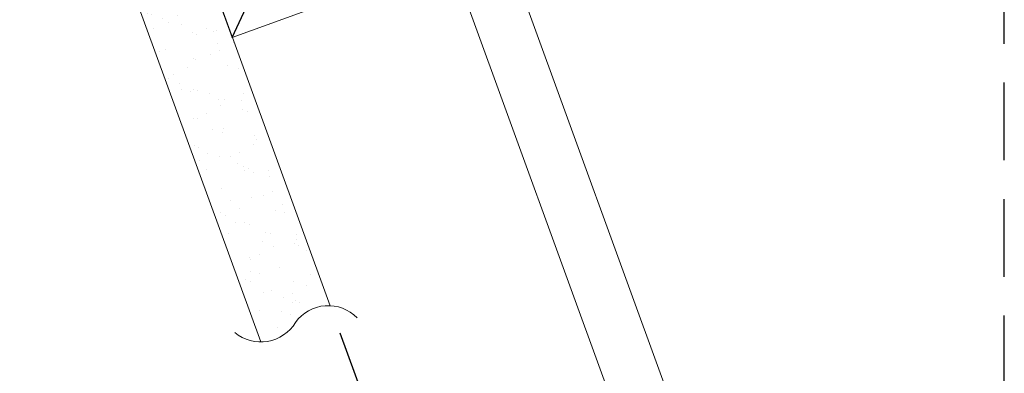
# Model space of a CAD drawing. Units: inches. Extents: x -17 to 63.8, y 0 to 55.1.
# Drawn here: x 17.4 to 23.7, y 24.2 to 26.5 of the extents above; entities that cross this region are included whole.
import ezdxf

# ---------------------------------------------------------------- set-up
doc = ezdxf.new("R2010")
doc.units = ezdxf.units.IN
doc.header["$LTSCALE"] = 2
doc.header["$MEASUREMENT"] = 0
doc.linetypes.add('HIDDEN', pattern=[0.375, 0.25, -0.125])
doc.layers.get('0').update_dxf_attribs({"linetype": 'CONTINUOUS'})
doc.layers.add('pattern', color=8, linetype='CONTINUOUS')
doc.layers.add('VELUX-DET3', color=5, linetype='CONTINUOUS')

msp = doc.modelspace()

# ---------------------------------------------------------------- hatches: boundary and pattern name
h = msp.add_hatch()
h.set_pattern_fill('AR-SAND', color=8, scale=0.125, angle=20, style=0)
h.set_pattern_definition([(57.5, (-2.5337, -9.01097), (-0.0897759, 0.2236346), [0, -0.19, 0, -0.2125, 0, -0.203125]), (27.5, (-2.5337, -9.01097), (0.087227, 0.4071561), [0, -0.1025, 0, -0.17125, 0, -0.065625]), (347.5, (-2.67818, -9.06356), (0.3655501, 0.1338021), [0, -0.0625, 0, -0.225, 0, -0.29375]), (337.5, (-2.67818, -9.06356), (0.3155815, 0.2316126), [0, -0.03125, 0, -0.1475, 0, -0.16875])])
h.paths.add_polyline_path([(18.7436, 26.3413), (18.7448, 26.3418), (19.374, 24.6147, 0.253381), (19.1514, 24.5073, -0.261429), (18.9269, 24.3811), (16.9097, 29.9179), (17.3795, 30.0891)])

# ---------------------------------------------------------------- linework, layer by layer
at = {"color": 7, "linetype": 'Continuous', "lineweight": 15}
for p, q in [((17.3795, 30.0891), (18.7436, 26.3413)), ((17.3795, 30.0891), (19.374, 24.6147)), ((16.9097, 29.9179), (18.9269, 24.3811)), ((19.7082, 29.1094), (23.1723, 19.592)), ((18.7436, 26.3413), (22.9638, 27.8774)), ((18.7436, 26.3413), (22.9638, 27.8774)), ((20.0348, 27.1707), (22.1354, 21.3993)), ((18.7436, 26.3413), (18.5726, 26.8112))]:
    msp.add_line(p, q, dxfattribs=at)
at = {"color": 7}
msp.add_line((19.4376, 24.4399), (20.1201, 22.5648), dxfattribs=at)
at = {"color": 7, "linetype": 'Continuous', "lineweight": 15}
for centre, radius, start, end in [((19.3619, 24.3555), 0.2595, 44.19948, 144.20002), ((18.9268, 24.6442), 0.2631, 230.50261, 328.63248)]:
    msp.add_arc(centre, radius, start, end, dxfattribs=at)
at = {"layer": 'pattern'}
msp.add_line((18.7436, 26.3413), (19.0419, 26.982), dxfattribs=at)
at = {"layer": 'VELUX-DET3', "color": 5, "linetype": 'HIDDEN'}
msp.add_line((23.7192, 23.3012), (23.7192, 33.7904), dxfattribs=at)

doc.saveas('drawing.dxf')
